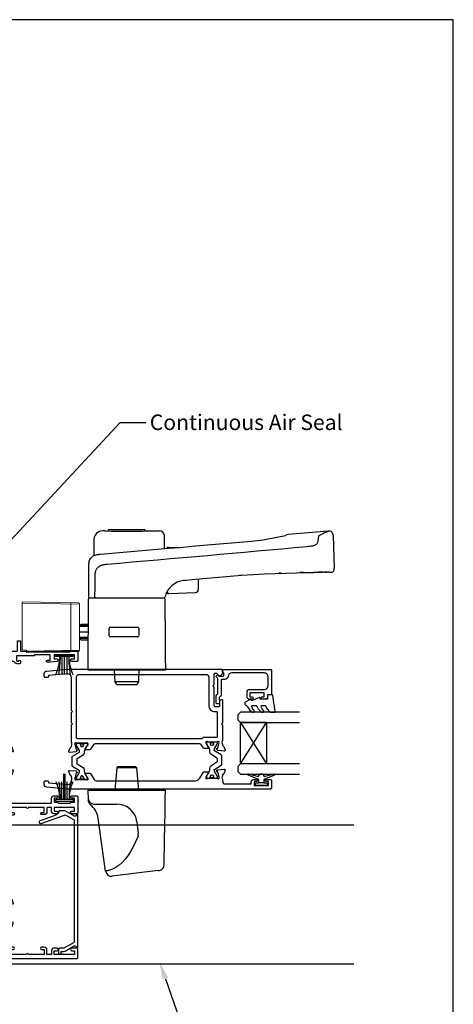
# Model space of a CAD drawing. Units: millimetres. Extents: x -719 to 5077, y -4236 to 5108.
# Drawn here: x 4909 to 5077, y -2435 to -2054 of the extents above; entities that cross this region are included whole.
import ezdxf
from ezdxf import colors
from ezdxf.entities.mleader import LeaderData, LeaderLine
from ezdxf.math import Vec2, Vec3

# ---------------------------------------------------------------- set-up
doc = ezdxf.new("R2010")
doc.units = ezdxf.units.MM
doc.header["$MEASUREMENT"] = 0
doc.layers.add('OMEGA WINDOWS AND DOORS', color=7, linetype='Continuous')
doc.styles.add('arialobs', font='ARIALUNI.TTF', dxfattribs={"height": 6})

# ---------------------------------------------------------------- blocks, each defined once
blk = doc.blocks.new('50311')
for points in [[(12.65, -0.01, -0.57735), (12.74, -0.34), (12.38, -0.71, -0.176327), (12.19, -0.79), (9.83, -1, -0.548619), (9.52, -0.6), (10.03, 0.81, -0.263725), (10.26, 1.01, 0.359508), (10.5, 1.3), (10.5, 1.5, -0.123106), (10.52, 1.59, 0.258616), (10.5, 3.05), (10.5, 9.6), (10.9, 10), (10.5, 10.4), (10.5, 14.4), (10.9, 14.8), (10.5, 15.2), (10.5, 28, 0.440011), (8.98, 29.39), (1.6, 28.75), (1.6, 28.4, -0.414214), (1.2, 28), (0.4, 28, -0.414214), (0, 28.4), (0, 29.5, -0.388879), (0.91, 30.49), (9.01, 31.2), (68.6, 31.2, -0.414214), (69, 30.8), (69, 30.01, -0.341047), (67.88, 28.56, -0.26642), (67.69, 28.61), (66.8, 29.5), (66.1, 29.5, 0.414214), (65.7, 29.1), (65.7, 25.1), (65.3, 24.7), (65.7, 24.3), (65.7, 17.2, 0.414214), (66.1, 16.8), (67.6, 16.8, 0.414214), (68, 17.2), (68, 18.88, -0.32134), (68.34, 19.35), (68.74, 19.49, -0.513616), (69, 19.3), (69, 10.4), (68.6, 10), (69, 9.6), (69, 3.55, 0.267267), (69, 2.05), (69, 1.8, 0.359506), (69.24, 1.51, -0.263723), (69.47, 1.31), (69.98, -0.1, -0.548619), (69.67, -0.5), (67.31, -0.29, -0.176327), (67.12, -0.21), (66.76, 0.16, -0.57735), (66.85, 0.49), (67.02, 0.54, 0.267949), (67.16, 0.68), (67.69, 2.67, 0.065543), (67.7, 2.75), (67.7, 2.9, 0.576928), (67.25, 3.16, -0.13133), (66.65, 3), (63.67, 3, -0.127017), (63.09, 3.15, 0.767016), (62.56, 2.59), (63.63, 0.8, -0.583183), (63.46, 0.5), (61.94, 0.5, -0.263278), (61.6, 0.69), (60.93, 1.82, 0.263278), (60.07, 2.3), (19.73, 2.3, 0.263278), (18.88, 1.82), (17.9, 0.19, -0.263278), (17.56, 0), (16.04, 0, -0.583183), (15.87, 0.3), (16.94, 2.09, 0.767016), (16.41, 2.65, -0.127017), (15.83, 2.5), (12.85, 2.5, -0.13133), (12.25, 2.66, 0.576928), (11.8, 2.4), (11.8, 2.25, 0.065543), (11.81, 2.17), (12.34, 0.18, 0.267949), (12.48, 0.04)], [(13.5, 29.2), (62.7, 29.2, -0.414214), (63.7, 28.2), (63.7, 17.2, 0.414214), (66.1, 14.8), (66.6, 14.8, -0.414214), (67, 14.4), (67, 5.2, -0.414213), (66.6, 4.8), (61.67, 4.8, 0.198912), (61.38, 4.68), (61, 4.3), (12.9, 4.3, -0.414214), (12.5, 4.7), (12.5, 28.2, -0.414214)]]:
    blk.add_lwpolyline(points, format="xyb", close=True)
blk = doc.blocks.new('50310')
blk.add_lwpolyline([(61.94, 0.5), (63.46, 0.5, -0.583183), (63.63, 0.2), (62.56, -1.59, 0.767016), (63.09, -2.15, -0.127017), (63.67, -2), (66.65, -2, -0.13133), (67.25, -2.16, 0.576928), (67.7, -1.9), (67.7, -1.75, 0.065543), (67.69, -1.67), (67.16, 0.32, 0.267949), (67.02, 0.46), (66.85, 0.51, -0.57735), (66.76, 0.84), (67.12, 1.21, -0.176327), (67.31, 1.29), (69.67, 1.5, -0.548619), (69.98, 1.1), (69.47, -0.31, -0.263725), (69.24, -0.51, 0.359508), (69, -0.8), (69, -1.05, 0.267261), (69, -2.55), (69, -3.2, 0.414214), (70, -4.2), (80.1, -4.2), (80.1, -3.5, -0.414214), (81.1, -2.5), (82.15, -2.5, -1), (82.15, -3.3), (81.3, -3.3), (81.3, -4.8), (86.8, -4.8), (86.8, -3.3), (85.95, -3.3, -1), (85.95, -2.5), (87.6, -2.5, -0.414214), (88, -2.9), (88, -5.8, -0.414214), (87.6, -6.2), (9, -6.2), (0.91, -5.49, -0.388879), (0, -4.5), (0, -3.4, -0.414214), (0.4, -3), (1.2, -3, -0.414214), (1.6, -3.4), (1.6, -3.75), (9.41, -4.43, 0.440011), (10.5, -3.43), (10.5, -3.05, 0.258613), (10.52, -1.59, -0.123106), (10.5, -1.5), (10.5, -1.3, 0.359508), (10.26, -1.01, -0.263725), (10.03, -0.81), (9.52, 0.6, -0.548619), (9.83, 1), (12.19, 0.79, -0.176327), (12.38, 0.71), (12.74, 0.34, -0.57735), (12.65, 0.01), (12.48, -0.04, 0.267949), (12.34, -0.18), (11.81, -2.17, 0.065543), (11.8, -2.25), (11.8, -2.4, 0.576928), (12.25, -2.66, -0.13133), (12.85, -2.5), (15.83, -2.5, -0.127017), (16.41, -2.65, 0.767016), (16.94, -2.09), (15.87, -0.3, -0.583183), (16.04, 0), (17.56, 0, -0.263278), (17.9, -0.19), (19.3, -2.52, 0.263278), (20.15, -3), (58.48, -3, 0.263278), (60.2, -2.03), (61.6, 0.31, -0.263278)], format="xyb", close=True)
blk = doc.blocks.new('217100')
blk.add_lwpolyline([(2.46, -11.43, -0.131653), (2.3, -10.83), (2.3, -10.79, -0.258618), (2.39, -10.62), (5.01, -8.98, 0.258618), (5.2, -8.64), (5.2, -5.36, 0.258618), (5.01, -5.02), (2.39, -3.38, -0.258618), (2.3, -3.21), (2.3, -3.17, -0.131653), (2.46, -2.57), (3.47, -0.81, 0.131653), (3.5, -0.71), (3.5, -0.4, 0.414214), (3.1, 0), (2.5, 0), (2.5, -0.1), (2.12, -0.1, 0.414214), (1.92, -0.3), (1.92, -0.41, 0.109552), (1.94, -0.5, -1.569923), (0.86, -0.5, 0.109553), (0.87, -0.41), (0.87, -0.3, 0.414214), (0.67, -0.1), (0.3, -0.1), (0.3, 0), (-0.3, 0, 0.414214), (-0.7, -0.4), (-0.7, -0.71, 0.131653), (-0.67, -0.81), (0.34, -2.57, -0.131653), (0.5, -3.17), (0.5, -3.77, 0.258618), (0.97, -4.61), (3.21, -6.01, -0.258618), (3.4, -6.35), (3.4, -7.65, -0.258618), (3.21, -7.99), (0.97, -9.39, 0.258618), (0.5, -10.23), (0.5, -10.83, -0.131652), (0.34, -11.43), (-0.67, -13.19, 0.131652), (-0.7, -13.29), (-0.7, -13.6, 0.414214), (-0.3, -14), (0.3, -14), (0.3, -13.9), (0.67, -13.9, 0.414214), (0.87, -13.7), (0.87, -13.59, 0.109553), (0.86, -13.5, -1.569923), (1.94, -13.5, 0.109552), (1.92, -13.59), (1.92, -13.7, 0.414214), (2.12, -13.9), (2.5, -13.9), (2.5, -14), (3.1, -14, 0.414214), (3.5, -13.6), (3.5, -13.29, 0.131653), (3.47, -13.19), (2.46, -11.43)], format="xyb")
for centre in [(1.4, -0.75), (1.4, -13.25)]:
    blk.add_circle(centre, 0.6)
blk = doc.blocks.new('J411013')
for name, p in [('50311', (0, 15.2)), ('217100', (63.51, 18.2)), ('50310', (0, 6.2))]:
    blk.add_blockref(name, p)
at = {"xscale": -1}
blk.add_blockref('217100', (15.99, 17.7), dxfattribs=at)
blk = doc.blocks.new('50317')
blk.add_lwpolyline([(9.6, 18.95, -0.414215), (9.8, 18.75), (9.8, 17.45), (11.06, 17.45, -0.364027), (11.26, 17.28), (11.5, 15.93), (11.5, 15.1, -0.493199), (11.25, 14.91), (10.87, 15.01, -0.339392), (10.5, 15.49), (10.5, 16.15), (9, 16.15), (9, 10.65), (10.5, 10.65), (10.5, 11.39, -0.994452), (11.5, 11.41), (11.5, 10.5, -0.414214), (10.5, 9.5), (8.7, 9.5, -0.414214), (7.7, 10.5), (7.7, 16.15, 0.414214), (6.2, 17.65), (2.8, 17.65, 0.414214), (1.3, 16.15), (1.3, 3.64, 0.38311), (2.64, 2.15, -0.38311), (3.8, 0.86), (3.8, -0.3, 0.414214), (4, -0.5), (9.69, -0.5, -0.32134), (10.63, -1.18), (10.69, -1.35), (11.76, -1.35, -0.414163), (12.01, -1.1), (12.01, -1.1), (12.2, -1.1), (12.57, -1.1), (12.75, -1.1), (12.75, -1.1, -0.41392), (13.3, -1.65), (13.3, -1.9, -0.414214), (12.75, -2.45), (10.41, -2.45, -0.312963), (9.47, -1.8), (3.6, -1.8, 0.198912), (3.46, -1.86), (2.96, -2.36, -1), (2.25, -1.65), (2.5, -1.4), (2.5, -1.32), (2.5, -1.32), (2.5, -1.05), (2.5, -1.05), (2.5, 0.3, 0.414214), (2.3, 0.5), (1.34, 0.5, 0.305615), (0.97, 0.25, -0.305615), (0.6, 0), (0.4, 0, -0.414214), (0, 0.4), (0, 18.75, -0.414214), (0.2, 18.95)], format="xyb", close=True)
blk = doc.blocks.new('24DG')
for p, q in [((0, 1), (0, 23.88)), ((4, 23.88), (4, 1)), ((1, 0), (0, 1)), ((3, 0), (1, 0)), ((4, 1), (3, 0))]:
    blk.add_line(p, q)
for points in [[(24, 23.88), (24, 1), (23, 0), (21, 0), (20, 1), (20, 23.88)], [(4, 1), (20, 1), (20, 11), (4, 11), (4, 1), (20, 11), (20, 1), (4, 11)]]:
    blk.add_lwpolyline(points)
blk = doc.blocks.new('Dynex 40450')
blk.add_lwpolyline([(-0.73, -3.26), (0.5, -5.88), (0.5, -6.36), (0.24, -6.36), (0.2, -6.37), (0.16, -6.38), (0.12, -6.4), (0.08, -6.42), (0.06, -6.45), (0.03, -6.48), (0.01, -6.52), (0, -6.56), (0, -6.6), (0, -6.64), (0.01, -6.68), (0.03, -6.72), (1.13, -8.61), (1.17, -8.68), (1.23, -8.74), (1.29, -8.79), (1.37, -8.83), (1.44, -8.85), (1.52, -8.86), (1.69, -8.84), (1.86, -8.79), (2.01, -8.71), (2.15, -8.6), (2.26, -8.48), (2.36, -8.33), (2.42, -8.17), (2.45, -8.1), (2.5, -8.03), (2.55, -7.97), (2.62, -7.91), (2.69, -7.87), (3.22, -7.59), (3.72, -7.25), (4.17, -6.85), (4.58, -6.41), (4.93, -5.92), (4.96, -5.86), (4.99, -5.79), (5, -5.72), (5, -5.65), (4.99, -5.58), (4.97, -5.51), (4.93, -5.45), (4.89, -5.39), (4.75, -5.22), (4.72, -5.2), (4.68, -5.17), (4.65, -5.15), (4.61, -5.14), (4.57, -5.14), (4.53, -5.14), (4.49, -5.15), (4.45, -5.16), (4.41, -5.18), (4.38, -5.21), (4.01, -5.52), (3.6, -5.77), (3.16, -5.96), (2.69, -6.08), (2.65, -6.08), (2.61, -6.08), (2.56, -6.07), (2.52, -6.05), (2.49, -6.02), (2.46, -5.99), (2.43, -5.96), (2.41, -5.92), (2.4, -5.87), (2.4, -5.83), (2.4, -4.65), (2.41, -4.57), (2.43, -4.49), (2.46, -4.42), (2.5, -4.35), (2.56, -4.29), (2.62, -4.24), (2.69, -4.2), (3.19, -3.94), (3.66, -3.62), (4.1, -3.27), (4.5, -2.87), (4.86, -2.44), (4.93, -2.34), (4.97, -2.23), (4.99, -2.11), (5, -1.99), (4.98, -1.87), (4.95, -1.76), (4.89, -1.66), (4.83, -1.57), (4.8, -1.52), (4.76, -1.49), (4.72, -1.46), (4.67, -1.44), (4.62, -1.43), (4.56, -1.43), (4.51, -1.44), (4.46, -1.45), (4.08, -1.78), (3.65, -2.06), (3.2, -2.29), (2.72, -2.46), (2.68, -2.47), (2.64, -2.47), (2.59, -2.46), (2.55, -2.45), (2.52, -2.43), (2.48, -2.4), (2.45, -2.37), (2.43, -2.34), (2.41, -2.3), (2.4, -2.26), (2.4, -2.22), (2.4, -1.17), (2.41, -1.09), (2.43, -1), (2.47, -0.92), (2.52, -0.85), (2.58, -0.79), (2.65, -0.74), (2.73, -0.7), (3.18, -0.5), (3.61, -0.25), (4, 0.05), (4.36, 0.39), (4.67, 0.77), (4.94, 1.19), (4.97, 1.27), (4.99, 1.35), (5, 1.43), (5, 2.73), (5, 2.77), (4.99, 2.81), (4.97, 2.85), (4.94, 2.89), (4.91, 2.92), (4.88, 2.94), (4.84, 2.96), (4.8, 2.97), (4.75, 2.98), (4.71, 2.97), (-1.49, 2), (-1.53, 1.99), (-1.57, 1.97), (-1.6, 1.95), (-1.63, 1.92), (-1.66, 1.89), (-1.68, 1.85), (-1.69, 1.81), (-1.7, 1.77), (-1.7, 1.73), (-1.55, 0), (0, 0), (0, -2.9), (-0.5, -2.9), (-0.54, -2.9), (-0.58, -2.91), (-0.62, -2.93), (-0.66, -2.95), (-0.69, -2.98), (-0.71, -3.02), (-0.73, -3.05), (-0.74, -3.09), (-0.75, -3.13), (-0.75, -3.18), (-0.74, -3.22)], close=True)
blk = doc.blocks.new('Dynex 9100BLK400')
blk.add_line((1, 1), (1, -1))
blk.add_lwpolyline([(1, -1), (2.29, -1), (4.02, -5.11, 0.929342), (4.49, -4.95), (3.5, -1.08), (4.5, -0.5), (4.5, 0.5), (3.47, 1.09), (4.46, 4.94, 0.929342), (3.99, 5.1), (2.27, 1), (1, 1), (1, 2.25), (0, 2.25), (0, -2.25), (1, -2.25)], format="xyb", close=True)
blk = doc.blocks.new('glazing panel')
for name, p in [('24DG', (-39.46, 6)), ('Dynex 9100BLK400', (-43.81, 15.05))]:
    blk.add_blockref(name, p)
at = {"xscale": -1}
for name, p in [('Dynex 40450', (-10.46, 17.45)), ('50317', (1.04, 0))]:
    blk.add_blockref(name, p, dxfattribs=at)
blk = doc.blocks.new('50329')
blk.add_lwpolyline([(0, 5.54, 0.583183), (0.3, 5.37), (2.09, 6.44, -0.767016), (2.65, 5.91, 0.127017), (2.5, 5.33), (2.5, 2.35, 0.13133), (2.66, 1.75, -0.576928), (2.4, 1.3), (2.25, 1.3, -0.065543), (2.17, 1.31), (0.18, 1.84, -0.267949), (0.04, 1.98), (-0.01, 2.15, 0.57735), (-0.34, 2.24), (-0.71, 1.88, 0.176327), (-0.79, 1.69), (-1, -0.67, 0.548619), (-0.6, -0.98), (0.81, -0.47, 0.263725), (1.01, -0.24, -0.359508), (1.3, 0), (1.55, 0, -0.267261), (3.05, 0), (26, 0, 0.414214), (27, 1), (27, 3.3), (45.6, 3.3, -0.414214), (46, 2.9), (46, 1.6, 0.414214), (47.6, 0), (48.7, 0, -0.359508), (48.99, -0.24, 0.263725), (49.19, -0.47), (50.6, -0.98, 0.548619), (51, -0.67), (50.79, 1.69, 0.176327), (50.71, 1.88), (50.34, 2.24, 0.57735), (50.01, 2.15), (49.96, 1.98, -0.267949), (49.82, 1.84), (47.83, 1.31, -0.065543), (47.75, 1.3), (47.6, 1.3, -0.576928), (47.34, 1.75, 0.13133), (47.5, 2.35), (47.5, 5.33, 0.127017), (47.35, 5.91, -0.767016), (47.91, 6.44), (49.7, 5.37, 0.583183), (50, 5.54), (50, 7.06, 0.263278), (49.81, 7.4), (47.72, 8.66, -0.565773), (47.72, 9.34), (49.81, 10.6, 0.263278), (50, 10.94), (50, 12.46, 0.583183), (49.7, 12.63), (47.91, 11.56, -0.767016), (47.35, 12.09, 0.127017), (47.5, 12.67), (47.5, 15.65, 0.13133), (47.34, 16.25, -0.576928), (47.6, 16.7), (47.75, 16.7, -0.065543), (47.83, 16.69), (49.82, 16.16, -0.267949), (49.96, 16.02), (50.01, 15.85, 0.57735), (50.34, 15.76), (50.71, 16.12, 0.176327), (50.79, 16.31), (51, 18.67, 0.548619), (50.6, 18.98), (49.19, 18.47, 0.263725), (48.99, 18.24, -0.359508), (48.7, 18), (48.45, 18, -0.267263), (46.95, 18), (38.5, 18, -0.414214), (38.1, 18.4), (38.1, 33.8), (40, 33.8, 0.414214), (41, 34.8), (41, 35.96, 0.943788), (40, 35.9), (40, 34.8), (38.5, 34.8), (38.5, 36, 0.414214), (38.1, 36.4), (38.1, 41.1, 0.414214), (38.5, 41.5), (38.5, 42.7), (40, 42.7), (40, 41.6, 1), (41, 41.6), (41, 43.6, 0.414214), (40.6, 44), (34.4, 44, 0.414214), (34, 43.6), (34, 41.6, 1), (35, 41.6), (35, 42.7), (36.5, 42.7), (36.5, 34.8), (35, 34.8), (35, 35.9, 1), (34, 35.9), (34, 34.8, 0.414214), (35, 33.8), (36.5, 33.8), (36.5, 32), (34.7, 32, 0.414214), (33.7, 31), (33.7, 29.9, 1), (34.5, 29.9), (34.5, 31), (36.5, 31), (36.5, 24.9, 1), (36.5, 24.1), (36.5, 18.4, -0.414214), (36.1, 18), (34.5, 18), (34.5, 19, 1), (33.5, 19), (33.5, 18), (25.6, 18, 0.414213), (25.2, 17.6), (25.2, 16.2, -0.414214), (25, 16), (15.2, 16), (14.8, 15.6), (14.4, 16), (4.6, 16, -0.414214), (4.4, 16.2), (4.4, 17.6, 0.414214), (4, 18), (3.05, 18, -0.267261), (1.55, 18), (1.3, 18, -0.359508), (1.01, 18.24, 0.263725), (0.81, 18.47), (-0.6, 18.98, 0.548619), (-1, 18.67), (-0.79, 16.31, 0.176327), (-0.71, 16.12), (-0.34, 15.76, 0.57735), (-0.01, 15.85), (0.04, 16.02, -0.267949), (0.18, 16.16), (2.17, 16.69, -0.065543), (2.25, 16.7), (2.4, 16.7, -0.576928), (2.66, 16.25, 0.13133), (2.5, 15.65), (2.5, 12.67, 0.127017), (2.65, 12.09, -0.767016), (2.09, 11.56), (0.3, 12.63, 0.583183), (0, 12.46), (0, 10.94, 0.263278), (0.19, 10.6), (2.28, 9.34, -0.565773), (2.28, 8.66), (0.19, 7.4, 0.263278), (0, 7.06)], format="xyb", close=True)
blk.add_lwpolyline([(39.19, 5.52, -0.540231), (40.17, 5.71, 0.452282), (42.95, 5.85, -0.224917), (43.26, 6, 0.316522), (43.63, 6.27, 0.166691), (43.63, 7.73, 0.316522), (43.26, 8, -0.224917), (42.95, 8.15, 0.435763), (40.25, 8.36, -1), (39.03, 9.68, -0.362416), (43.7, 9.91, 0.618961), (45.3, 10.71), (45.3, 15.4, 0.414214), (44.3, 16.4), (27, 16.4), (27, 15.4, -0.414214), (26, 14.4), (16.8, 14.4), (16.3, 13.9), (13.3, 13.9), (12.8, 14.4), (4.7, 14.4, 0.414214), (4.3, 14), (4.3, 2, 0.414214), (4.7, 1.6), (25.2, 1.6), (25.2, 3.9, -0.414214), (26.2, 4.9), (38.26, 4.9, 0.304266), (39.19, 5.52)], format="xyb")
blk = doc.blocks.new('50303')
for points in [[(0, 12.49), (0, 10.95, 0.261413), (0.19, 10.61), (1.43, 9.85, -0.561174), (1.43, 8.15), (0.19, 7.39, 0.261413), (0, 7.05), (0, 5.51, 0.576769), (0.3, 5.35), (2.02, 6.39, -0.84397), (2.64, 5.91, 0.123183), (2.5, 5.35), (2.5, 2.35, 0.13133), (2.66, 1.75, -0.576928), (2.4, 1.3), (2.25, 1.3, -0.065543), (2.17, 1.31), (0.18, 1.84, -0.267949), (0.04, 1.98), (-0.01, 2.15, 0.57735), (-0.34, 2.24), (-0.71, 1.88, 0.176327), (-0.79, 1.69), (-1, -0.67, 0.548619), (-0.6, -0.98), (0.81, -0.47, 0.263725), (1.01, -0.24, -0.359508), (1.3, 0), (1.5, 0, 0.123106), (1.59, 0.02, -0.258613), (3.05, 0), (26, 0, 0.414214), (27, 1), (27, 3), (36.1, 3, -0.414214), (36.5, 2.6), (36.5, 1, 0.414214), (37.5, 0), (46.9, 0), (47.5, 0.6), (51, 0.6), (51.6, 0), (53.3, 0, 1), (53.3, 1.4), (38, 1.4), (38, 5, 0.414214), (37.6, 5.4), (37.05, 5.4, -0.414214), (36.05, 6.4), (36.05, 16.6, -0.414214), (37.05, 17.6), (37.6, 17.6, 0.414214), (38, 18), (38, 20.4, -0.414214), (38.2, 20.6), (41.8, 20.6, 0.414214), (42, 20.8), (42, 21.6, 0.414214), (41.8, 21.8), (38.2, 21.8, -0.414214), (38, 22), (38, 43.6, 0.414214), (37.6, 44), (34.4, 44, 0.414214), (34, 43.6), (34, 41.6, 1), (35, 41.6), (35, 42.7), (36.5, 42.7), (36.5, 34.8), (35, 34.8), (35, 35.9, 0.943788), (34, 35.96), (33.71, 33.39, 0.028919), (33.7, 33.3), (33.7, 32.2, 1), (34.5, 32.2), (34.5, 33.3), (36.5, 33.3), (36.5, 27.2, 0.414214), (36.1, 26.8), (36.1, 20.3), (34.3, 20.3, -0.414214), (34.1, 20.5), (34.1, 21, 1), (34.1, 21.8), (33.5, 21.8, 0.414214), (33.1, 21.4), (33.1, 20.5, 0.259572), (33.67, 19.48, -0.754957), (33.25, 18), (25.3, 18, 0.414213), (25.1, 17.8), (25.1, 16.2, -0.414214), (24.9, 16), (15.2, 16), (14.8, 15.6), (14.4, 16), (4.7, 16, -0.414214), (4.5, 16.2), (4.5, 17.6, 0.414214), (4.1, 18), (3.05, 18, -0.267258), (1.55, 18), (1.3, 18, -0.359513), (1.01, 18.24, 0.263729), (0.81, 18.47), (-0.6, 18.98, 0.548619), (-1, 18.67), (-0.79, 16.31, 0.176327), (-0.71, 16.12), (-0.34, 15.76, 0.57735), (-0.01, 15.85), (0.04, 16.02, -0.267949), (0.18, 16.16), (2.17, 16.69, -0.065543), (2.25, 16.7), (2.4, 16.7, -0.576928), (2.66, 16.25, 0.13133), (2.5, 15.65), (2.5, 12.65, 0.123183), (2.64, 12.09, -0.84397), (2.02, 11.61), (0.3, 12.65, 0.576769)], [(33.76, 5.45, 0.316522), (34.13, 5.72, 0.166691), (34.13, 7.18, 0.316522), (33.76, 7.45, -0.224917), (33.45, 7.6, 0.443743), (30.71, 7.78, -1), (29.6, 8.92, -0.270322), (32.97, 9.76, 0.500288), (34.25, 10.72), (34.25, 15.2, 0.414214), (33.25, 16.2), (26.9, 16.2), (26.9, 15.4, -0.414214), (25.9, 14.4), (16.8, 14.4), (16.3, 13.9), (13.3, 13.9), (12.8, 14.4), (4.7, 14.4, 0.414214), (4.3, 14), (4.3, 2, 0.414214), (4.7, 1.6), (25.2, 1.6), (25.2, 3.6, -0.414214), (26.2, 4.6), (28.69, 4.6, 0.241531), (29.5, 5.02, -0.45841), (30.71, 5.12, 0.443743), (33.45, 5.3, -0.224917)]]:
    blk.add_lwpolyline(points, format="xyb", close=True)
blk = doc.blocks.new('50363')
for points in [[(11.4, 20.02, 0.258613), (9.95, 20), (2.6, 20, 0.414214), (1.6, 19), (1.6, 7.57, 0.529234), (2.15, 7.2, -0.796998), (3.14, 5.75, 0.435763), (3.35, 3.05, -0.224917), (3.5, 2.74, 0.316522), (3.77, 2.37, 0.166691), (5.23, 2.37, 0.316522), (5.5, 2.74, -0.224917), (5.65, 3.05, 0.435763), (5.86, 5.75, -0.797054), (6.85, 7.2, 0.529278), (7.4, 7.57), (7.4, 11.2, -1), (9, 11.2), (9, 1, -0.414193), (8, 0), (1, 0, -0.414234), (0, 1), (0, 63.6, -0.414214), (0.4, 64), (3.6, 64, -0.414214), (4, 63.6), (4, 61.6, -1), (3, 61.6), (3, 62.7), (1.5, 62.7), (1.5, 54.8), (3, 54.8), (3, 55.9, -1), (4, 55.9), (4, 54.8, -0.414214), (3, 53.8), (1.5, 53.8), (1.5, 52), (3.3, 52, -0.414214), (4.3, 51), (4.3, 49.9, -1), (3.5, 49.9), (3.5, 51), (1.5, 51), (1.5, 44.9, -1), (1.5, 44.1), (1.5, 38.4, 0.414214), (1.9, 38), (3.5, 38), (3.5, 39.1, -1), (4.3, 39.1), (4.3, 38), (9.95, 38, 0.267258), (11.44, 38), (11.7, 38, 0.359513), (11.99, 38.24, -0.263729), (12.18, 38.47), (13.59, 38.98, -0.548619), (13.99, 38.67), (13.79, 36.31, -0.176327), (13.7, 36.12), (13.34, 35.76, -0.57735), (13, 35.85), (12.96, 36.02, 0.267949), (12.82, 36.16), (10.83, 36.69, 0.065543), (10.75, 36.7), (10.6, 36.7, 0.576928), (10.34, 36.25, -0.13133), (10.5, 35.65), (10.5, 32.65, -0.123183), (10.35, 32.09, 0.84397), (10.98, 31.61), (12.69, 32.65, -0.576769), (13, 32.49), (13, 30.95, -0.261413), (12.8, 30.61), (10.72, 29.34, 0.561174), (10.72, 28.66), (12.8, 27.39, -0.261413), (13, 27.05), (13, 25.51, -0.576769), (12.69, 25.35), (10.98, 26.39, 0.84397), (10.35, 25.91, -0.123183), (10.5, 25.35), (10.5, 22.35, -0.13133), (10.34, 21.75, 0.576928), (10.6, 21.3), (10.75, 21.3, 0.065543), (10.83, 21.31), (12.82, 21.84, 0.267949), (12.96, 21.98), (13, 22.15, -0.57735), (13.34, 22.24), (13.7, 21.88, -0.176327), (13.79, 21.69), (13.99, 19.33, -0.548619), (13.59, 19.02), (12.18, 19.53, -0.263725), (11.99, 19.76, 0.359508), (11.7, 20), (11.5, 20, -0.123106)], [(8.3, 36.2, -0.414213), (8.7, 35.8), (8.7, 26.11, -0.804288), (8.31, 26.03, 0.078259), (7.68, 26.97, 1), (6.36, 25.75, -0.435763), (6.15, 23.05, 0.224917), (6, 22.74, -0.316522), (5.73, 22.37, -0.166691), (4.27, 22.37, -0.316522), (4, 22.74, 0.224917), (3.85, 23.05, -0.435763), (3.64, 25.75, 1), (2.32, 26.97, 0.038769), (1.97, 26.53, -0.741441), (1.6, 26.64), (1.6, 35.2, -0.414214), (2.6, 36.2)]]:
    blk.add_lwpolyline(points, format="xyb", close=True)
blk = doc.blocks.new('J411002')
for name, p in [('50363', (0, 0)), ('50329', (22, 20)), ('50303', (81, 20))]:
    blk.add_blockref(name, p)
at = {"rotation": 90}
for p in [(10.5, 32.52), (69.5, 32.53)]:
    blk.add_blockref('217100', p, dxfattribs=at)
at = {"xscale": -1, "rotation": 90}
for p in [(10.5, 25.5), (69.5, 25.47)]:
    blk.add_blockref('217100', p, dxfattribs=at)
blk = doc.blocks.new('50234A')
blk.add_lwpolyline([(50.67, -0.91, 0.339454), (50.63, -1.27), (52.71, -4.88), (52.71, -7.04, -0.343591), (52.48, -7.33, 0.248628), (51.09, -8.58), (48.9, -14.61, -1), (47.77, -14.19), (51.08, -5.11, 0.221695), (51.04, -4.69), (49.29, -1.65, 0.267949), (48.85, -1.4), (2.09, -1.4, 0.267949), (1.65, -1.65), (-0.51, -5.4), (-0.51, -7, -0.414214), (-1.01, -7.5), (-2.41, -7.5, -0.414214), (-2.81, -7.1), (-2.81, -6.9, -0.414214), (-2.41, -6.5), (-1.71, -6.5), (-1.71, -5.56, -0.131652), (-1.47, -4.66), (0.41, -1.41, 0.339454), (0.33, -0.81), (-0.14, -0.34, -0.668179), (0, 0), (51.1, 0, -0.668179), (51.24, -0.34)], format="xyb", close=True)
blk = doc.blocks.new('PB69750')
for p, q in [((-1, 0.6), (-1, 7.5)), ((0, 0.6), (0, 7.5)), ((1, 0.6), (1, 7.5))]:
    blk.add_line(p, q)
blk.add_lwpolyline([(-3.15, 0, -0.414214), (-3.45, 0.3, -0.414214), (-3.15, 0.6), (3.15, 0.6, -0.414214), (3.45, 0.3, -0.414214), (3.15, 0)], format="xyb", close=True)
for centre, radius, start, end in [((-19.69, 0.29), 17.95, 0.9939, 23.6912), ((-44.12, 0.82), 42.37, 359.7045, 9.0723), ((67.02, -1.2), 65.54, 172.3701, 178.4241), ((19.68, 0.31), 17.93, 156.3798, 179.0865)]:
    blk.add_arc(centre, radius, start, end)
blk = doc.blocks.new('PBF69750')
for p, q in [((-0.3, 0.6), (-0.3, 10.5)), ((0, 0.6), (0, 10.5)), ((0.3, 0.6), (0.3, 10.5)), ((-1, 0.6), (-1, 7.5)), ((1, 0.6), (1, 7.5))]:
    blk.add_line(p, q)
blk.add_lwpolyline([(3.15, 0, 0.414214), (3.45, 0.3, 0.414214), (3.15, 0.6), (-3.15, 0.6, 0.414214), (-3.45, 0.3, 0.414214), (-3.15, 0)], format="xyb", close=True)
for centre, radius, start, end in [((-19.68, 0.31), 17.93, 0.9135, 23.6202), ((-67.02, -1.2), 65.54, 1.5759, 7.6299), ((44.12, 0.82), 42.37, 170.9277, 180.2955), ((19.69, 0.29), 17.95, 156.3088, 179.0061)]:
    blk.add_arc(centre, radius, start, end)
blk = doc.blocks.new('EA308')
at = {"lineweight": 15}
for p, q in [((0, 0), (0.38, 21.69)), ((0.88, 22.18), (18.68, 22.18)), ((19.18, 21.69), (19.53, 1.71)), ((19.44, 18.55), (19.24, 18.55)), ((19.44, 7.65), (19.44, 18.55)), ((19.43, 7.65), (19.44, 7.65)), ((18.7, 1.71), (18.55, 0)), ((19.03, 1.71), (18.7, 1.71)), ((19.53, 1.71), (19.03, 1.71)), ((18.55, 0), (0, 0))]:
    blk.add_line(p, q, dxfattribs=at)
at = {"lineweight": 0}
for p, q in [((0.89, 22.18), (0.5, 0)), ((19.03, 1.71), (18.67, 22.18)), ((18.73, 18.86), (0.83, 18.86)), ((19.27, 16.59), (19.44, 16.59))]:
    blk.add_line(p, q, dxfattribs=at)
at = {"lineweight": 15}
for centre, start, end in [((0.88, 21.68), 90, 179), ((18.68, 21.68), 1, 90)]:
    blk.add_arc(centre, 0.503, start, end, dxfattribs=at)
at = {"lineweight": 0}
for centre, start, end in [((0.7, 18.07), 80.2369, 117.5211), ((18.86, 18.07), 62.4789, 99.7631)]:
    blk.add_arc(centre, 0.796, start, end, dxfattribs=at)
blk = doc.blocks.new('Aria SD Handle')
at = {"color": 0}
for p, q in [((-8.4, 59.5), (-7.9, 59.5)), ((-7.9, 59.5), (-7.9, 59.5)), ((-7.05, 59.84), (-6.86, 60.03)), ((-7.05, 59.47), (-7.05, 59.84)), ((-6.86, 60.03), (6.86, 60.03)), ((6.86, 60.03), (7.05, 59.84)), ((7.05, 59.84), (7.05, 59.47)), ((7.9, 59.5), (12.65, 59.5)), ((12.65, 59.5), (12.65, 59.48)), ((14.65, 57.52), (14.63, 57.7)), ((52.86, 55.96), (61.44, 57.72)), ((78.03, 59.34), (62.55, 58.04)), ((74.33, 57.27), (74.04, 55.59)), ((79.9, 57.68), (80.34, 45.08)), ((-10.17, 50.47), (-10.17, 50.46)), ((16.03, 53.18), (16.04, 53.18)), ((16.04, 53.18), (20.15, 53.07)), ((-14.75, 45.11), (-14.76, 44.7)), ((-14.75, 45.53), (-14.75, 45.11)), ((44.84, 42.33), (43.39, 42.23)), ((68.41, 43.37), (67.01, 43.34)), ((73.34, 43.46), (73.36, 43.46)), ((73.36, 43.46), (73.37, 43.46)), ((73.78, 43.46), (74.14, 43.47)), ((74.14, 43.47), (74.61, 43.47)), ((74.67, 43.47), (74.59, 43.47)), ((74.75, 43.47), (75.21, 43.48)), ((75.25, 43.48), (75.82, 43.48)), ((75.27, 43.48), (75.37, 43.48)), ((21.86, 40.29), (21.91, 40.3)), ((22.58, 40.37), (21.91, 40.3)), ((27.65, 40.9), (27.68, 36.76)), ((15.71, 35.39), (15.78, 35.39)), ((16.18, 35.22), (16.29, 35.22)), ((16.29, 35.22), (16.35, 35.22)), ((-14.85, 34.08), (-14.85, 34.08)), ((-14.61, 33.35), (-14.36, 33.5)), ((-14.61, 33.35), (-14.61, 33.35)), ((-14.36, 33.5), (-14.6, 33.64)), ((14.36, 33.5), (-14.36, 33.5)), ((14.63, 33.66), (14.35, 33.5)), ((14.35, 33.5), (14.4, 33.53)), ((14.36, 33.5), (14.61, 33.35)), ((14.36, 33.5), (14.36, 33.5)), ((14.4, 33.53), (14.4, 33.53)), ((14.61, 33.35), (14.61, 33.35)), ((14.86, 33.97), (14.86, 33.97)), ((14.86, 32.92), (14.86, 32.92)), ((-14.95, 22.95), (-18.19, 22.95)), ((-14.95, 23.25), (-17.06, 23.25)), ((-18.19, 22.66), (-14.95, 22.66)), ((-18.19, 20.45), (-14.97, 20.45)), ((-6.77, 20.27), (-6.77, 21.68)), ((4.73, 21.66), (4.73, 20.46)), ((-14.99, 18.24), (-18.19, 18.24)), ((-18.19, 17.95), (-14.99, 17.95)), ((-17.06, 17.25), (-15, 17.25)), ((15.1, 5.5), (-15.1, 5.5)), ((-4.51, 1), (-4.75, 5.5)), ((4.75, 5.5), (4.51, 1)), ((-3.87, 0), (-4.51, 1)), ((4.51, 1), (-4.51, 1)), ((-3.87, 0), (3.87, 0)), ((4.51, 1), (3.87, 0)), ((-4.51, -40.9), (-3.74, -32.08)), ((-3.74, -32.08), (3.74, -32.08)), ((3.54, -31.9), (-3.54, -31.9)), ((3.74, -32.08), (4.51, -40.9)), ((-15.01, -40.9), (14.99, -40.9)), ((-15.01, -40.9), (-14.94, -44.74)), ((-14.05, -46.52), (-14.05, -46.52)), ((-12.65, -46.3), (-3.95, -46.3)), ((-8.15, -72.24), (-11.04, -51.72)), ((3.94, -53.2), (4.43, -57.67)), ((-6.52, -71.81), (-6.7, -71.86)), ((12.18, -72.02), (-5.59, -74.2))]:
    blk.add_line(p, q, dxfattribs=at)
for p, q in [((16.35, 35.22), (26.65, 35.67)), ((-14.86, 32.92), (-15.1, 5.5))]:
    blk.add_line(p, q)
for points in [[(14.69, 52.6), (14.69, 52.67), (14.68, 53.39), (14.68, 54.05), (14.67, 54.65), (14.67, 55.2), (14.66, 55.69), (14.66, 56.12), (14.65, 56.49), (14.65, 56.81), (14.65, 57.07), (14.65, 57.26), (14.65, 57.41), (14.65, 57.49), (14.65, 57.52)], [(78.03, 59.34), (78.01, 59.33), (77.93, 59.29), (77.8, 59.23), (77.62, 59.15), (77.39, 59.03), (77.1, 58.9), (76.77, 58.74), (76.38, 58.55), (75.94, 58.34), (75.45, 58.11), (74.91, 57.85), (74.32, 57.57)], [(78.03, 59.34), (78.06, 59.34), (78.08, 59.35)], [(-12.67, 55.28), (-12.67, 55.25), (-12.67, 55.17), (-12.67, 55.05), (-12.67, 54.87), (-12.67, 54.64), (-12.67, 54.36), (-12.68, 54.03), (-12.68, 53.68), (-12.68, 53.29), (-12.69, 52.86), (-12.69, 52.39), (-12.7, 51.87), (-12.7, 51.31), (-12.71, 50.71), (-12.71, 50.07), (-12.71, 49.91)], [(-10.17, 50.47), (-5.79, 50.84), (-1.41, 51.21), (3, 51.59), (7.42, 51.97), (11.87, 52.35), (16.31, 52.74), (20.74, 53.12), (25.17, 53.51), (29.8, 53.91), (34.42, 54.32), (39.04, 54.73), (43.65, 55.14), (48.26, 55.55), (52.86, 55.96)], [(74.04, 55.59), (73.98, 55.31), (73.89, 55.03), (73.77, 54.74), (73.64, 54.53), (73.47, 54.33), (73.33, 54.2), (73.17, 54.07), (72.98, 53.96), (72.76, 53.86), (72.52, 53.77), (72.27, 53.7), (71.88, 53.61), (71.48, 53.53), (70.92, 53.45), (70.34, 53.39), (69.75, 53.34)], [(-14.69, 46.86), (-14.64, 47.18), (-14.58, 47.48), (-14.49, 47.82), (-14.38, 48.14), (-14.25, 48.44), (-14.05, 48.79), (-13.82, 49.1), (-13.56, 49.36), (-13.27, 49.6), (-12.93, 49.81), (-12.57, 49.98), (-12.16, 50.13), (-11.78, 50.24), (-11.48, 50.31), (-11.17, 50.36), (-10.88, 50.4), (-10.7, 50.42), (-10.55, 50.43), (-10.38, 50.45), (-10.17, 50.47)], [(69.75, 53.34), (64.94, 52.9), (60.13, 52.46), (55.31, 52.02), (50.48, 51.59), (45.64, 51.16), (40.88, 50.73), (36.12, 50.31), (31.35, 49.89), (26.58, 49.46), (21.7, 49.04), (16.82, 48.61), (11.94, 48.19), (7.05, 47.76), (2.16, 47.34), (-2.73, 46.92), (-7.62, 46.51)], [(-7.62, 46.51), (-7.93, 46.48), (-8.26, 46.45), (-8.61, 46.4), (-9, 46.33), (-9.27, 46.27), (-9.55, 46.19), (-9.86, 46.09), (-9.99, 46.04), (-10.14, 45.98), (-10.29, 45.91), (-10.45, 45.83), (-10.62, 45.73), (-10.81, 45.61), (-11.02, 45.46), (-11.22, 45.29), (-11.41, 45.09), (-11.58, 44.89), (-11.71, 44.7), (-11.85, 44.46), (-11.95, 44.25), (-12.03, 44.05), (-12.13, 43.78), (-12.2, 43.53), (-12.25, 43.29), (-12.29, 43.07), (-12.34, 42.66), (-12.36, 42.29), (-12.37, 41.95), (-12.37, 41.64)], [(-14.76, 44.7), (-14.76, 44.68), (-14.76, 44.63), (-14.76, 44.54), (-14.76, 44.49), (-14.76, 44.43), (-14.76, 44.35), (-14.76, 44.23), (-14.76, 44.14), (-14.77, 42.9), (-14.78, 41.64), (-14.8, 40.37), (-14.81, 39.1), (-14.82, 37.7), (-14.83, 37), (-14.83, 36.65), (-14.83, 36.47), (-14.83, 36.39), (-14.83, 36.34), (-14.83, 36.32), (-14.83, 36.31), (-14.83, 36.3), (-14.83, 36.3), (-14.83, 36.3), (-14.83, 36.3), (-14.83, 36.3), (-14.83, 36.3), (-14.83, 36.3), (-14.83, 36.3), (-14.83, 36.3), (-14.83, 36.3), (-14.83, 36.3), (-14.83, 36.23), (-14.83, 36.13), (-14.83, 35.98), (-14.84, 35.79), (-14.84, 35.57), (-14.84, 35.47), (-14.84, 35.37), (-14.84, 35.26), (-14.84, 35.15), (-14.84, 35.03), (-14.84, 34.9), (-14.85, 34.47), (-14.85, 34.08)], [(22.03, 40.31), (26.53, 40.79), (31.02, 41.23), (35.51, 41.63), (40.01, 41.99), (44.5, 42.31), (48.99, 42.59), (53.22, 42.82), (57.45, 43.02), (61.67, 43.18), (65.9, 43.31), (70.12, 43.41)], [(59.87, 43.12), (59.83, 43.12), (59.8, 43.12), (59.78, 43.12), (59.77, 43.12), (59.76, 43.11), (59.73, 43.11), (59.61, 43.11), (59.59, 43.11), (59.57, 43.11), (59.56, 43.11), (59.54, 43.11), (59.51, 43.11), (59.49, 43.1), (59.32, 43.1), (59.11, 43.09), (58.9, 43.08)], [(68.41, 43.37), (68.96, 43.39), (69.51, 43.4), (70.04, 43.41), (70.55, 43.42)], [(70.12, 43.41), (70.33, 43.41), (70.52, 43.42), (70.69, 43.42), (70.85, 43.42), (70.98, 43.42), (71.14, 43.43), (71.31, 43.43), (71.47, 43.43), (71.63, 43.44), (71.77, 43.44), (71.92, 43.44), (72.1, 43.44), (72.28, 43.44), (72.45, 43.45), (72.61, 43.45), (72.76, 43.45), (72.97, 43.45), (73.16, 43.46), (73.33, 43.46), (73.49, 43.46), (73.66, 43.46), (73.82, 43.46), (73.96, 43.47), (74.02, 43.47), (74.07, 43.47), (74.12, 43.47), (74.17, 43.47), (74.22, 43.47), (74.26, 43.47), (74.3, 43.47), (74.34, 43.47), (74.37, 43.47), (74.41, 43.47), (74.44, 43.47), (74.47, 43.47), (74.49, 43.47), (74.52, 43.47), (74.55, 43.47), (74.59, 43.47)], [(75.27, 43.48), (74.95, 43.48), (74.6, 43.47), (74.05, 43.47)], [(76.89, 43.49), (76.97, 43.49), (77.16, 43.49), (77.31, 43.49), (77.41, 43.49), (77.48, 43.49), (77.5, 43.49), (77.5, 43.49)], [(78.52, 43.5), (78.61, 43.5), (78.73, 43.5), (78.8, 43.5), (78.82, 43.5)], [(-12.37, 41.64), (-12.39, 37.86), (-12.41, 34.08)], [(15.69, 36.05), (15.69, 36.04), (15.69, 35.97), (15.69, 35.9), (15.69, 35.87), (15.69, 35.86), (15.69, 35.85), (15.69, 35.84), (15.69, 35.82), (15.69, 35.81)], [(15.1, 5.5), (15.05, 10.99), (15, 16.47), (14.96, 21.96), (14.91, 27.44), (14.86, 32.92)], [(-6.75, 18.9), (-6.77, 19.69), (-6.77, 20.27)], [(-6.27, 22.18), (-2.84, 22.17), (0.58, 22.17), (4.23, 22.16)], [(4.23, 22.16), (4.22, 22.15), (4.22, 22.15), (4.22, 22.15)], [(4.73, 20.46), (4.73, 19.67), (4.7, 18.92)], [(4.25, 18.5), (-0.1, 18.49), (-1.02, 18.49), (-2.62, 18.49), (-6.29, 18.48)], [(14.72, -56.68), (14.77, -53.54), (14.83, -50.39), (14.88, -47.23), (14.94, -44.07), (14.99, -40.9)], [(14.7, -57.5), (14.7, -57.45), (14.7, -57.39), (14.7, -57.34), (14.71, -57.28), (14.71, -57.22), (14.71, -57.1), (14.71, -56.97), (14.71, -56.83), (14.72, -56.68)], [(4.41, -58.77), (3.47, -60.93), (2.49, -62.89), (1.48, -64.67), (0.44, -66.27), (-0.64, -67.67), (-1.76, -68.88), (-2.9, -69.9), (-4.08, -70.73), (-5.28, -71.37), (-6.52, -71.81)], [(14.5, -69.22), (14.5, -69.11), (14.5, -68.94), (14.51, -68.71), (14.51, -68.43), (14.52, -68.09), (14.52, -67.7), (14.53, -67.28), (14.54, -66.82), (14.55, -66.3), (14.56, -65.73), (14.57, -65.12), (14.58, -64.45), (14.59, -63.74), (14.61, -62.98), (14.62, -62.18), (14.63, -61.32), (14.65, -60.43), (14.67, -59.5), (14.68, -58.52), (14.7, -57.5)], [(-6.7, -71.86), (-7.05, -71.95), (-7.36, -72.03), (-7.62, -72.1), (-7.82, -72.15), (-7.98, -72.19), (-8.09, -72.22), (-8.14, -72.24), (-8.15, -72.24)], [(14.49, -69.42), (14.49, -69.4), (14.49, -69.33), (14.5, -69.22)]]:
    blk.add_lwpolyline(points, dxfattribs=at)
for centre, radius, start, end in [((-9.12, 55.96), 3.61, 78.5606, 190.9394), ((0, 265.07), 205.72, 267.8001, 272.2008), ((8.01, 53.18), 6.32, 90.9602, 92.7318), ((12.64, 57.48), 2, 6.0792, 89.9276), ((62.81, 55.05), 3, 94.8136, 117.015), ((78.16, 57.54), 3.84, 179.5004, 184.0381), ((78.46, 57.93), 1.47, 350.4945, 104.7465), ((16.04, 52.68), 0.5, 92.0059, 180.5003), ((-2.87, 45.63), 11.88, 174.0866, 180.4874), ((79.37, -421.58), 465.08, 90.3664, 90.5789), ((79.68, -453.53), 497.03, 90.3274, 90.4969), ((79.74, -454.95), 498.45, 90.2197, 90.3863), ((79.77, -446.24), 489.74, 90.1722, 90.2655), ((79.77, -428.33), 471.83, 90.1493, 90.2333), ((79.07, 44.79), 1.31, 259.0557, 13.0619), ((23.03, 31.97), 8.4, 96.694, 166.1977), ((15.71, 35.89), 0.5, 231.9534, 270.5), ((16.29, 35.82), 0.6, 180.5, 270), ((16.18, 35.77), 0.55, 223.4091, 270), ((26.78, 36.58), 0.918, 261.6768, 11.3233), ((-14.36, 32.92), 0.5, 120, 179.5), ((-14.36, 32.92), 0.5, 119.9979, 179.5004), ((-14.35, 34.07), 0.5, 179.4696, 240.0258), ((-14.35, 34.07), 0.5, 179.5005, 240.0262), ((-11.76, 34.1), 0.644, 181.2727, 247.795), ((14.36, 32.92), 0.5, 0.5, 60), ((14.36, 32.92), 0.5, 0.502, 59.9994), ((14.41, 34.07), 0.463, 297.95, 348.0463), ((-17.06, 20.75), 2.5, 89.997, 116.82), ((-6.27, 21.68), 0.5, 89.7448, 179.7225), ((4.23, 21.66), 0.501, 0.1875, 89.8288), ((-17.06, 19.75), 2.5, 243.1803, 270.0029), ((-6.29, 18.94), 0.46, 184.7471, 270.0272), ((4.24, 18.96), 0.461, 270.2137, 354.7045), ((-3.54, -32.1), 0.2, 90, 175), ((3.54, -32.1), 0.2, 5, 90), ((-12.65, -44), 2.3, 180.9999, 270.0001), ((-12.64, -44.7), 2.3, 181, 232.2985), ((-18.96, -52.83), 7.99, 7.9804, 52.1397), ((-3.8, -54.1), 7.8, 6.5779, 91.0384), ((1.54, -58.16), 2.93, 347.9624, 9.5731), ((-5.88, -71.92), 2.3, 187.9918, 277.1484), ((12.27, -69.77), 2.25, 267.5525, 8.9715)]:
    blk.add_arc(centre, radius, start, end, dxfattribs=at)
at = {"color": 0, "rotation": 270}
blk.add_blockref('EA308', (-40.46, 31.99), dxfattribs=at)

msp = doc.modelspace()

# ---------------------------------------------------------------- linework, layer by layer
at = {"ltscale": 8}
for p, q in [((4862.57, -2365.33), (5038.05, -2365.33)), ((4862.57, -2419.21), (5038.11, -2419.21))]:
    msp.add_line(p, q, dxfattribs=at)
msp.add_lwpolyline([(4235.62, -2647.64), (5076.62, -2647.64), (5076.62, -2053.64), (4235.62, -2053.64)], close=True)

# ---------------------------------------------------------------- block references
at = {"layer": 'OMEGA WINDOWS AND DOORS'}
for name, p in [('Aria SD Handle', (4950.16, -2311.05)), ('J411013', (4918.25, -2351.51)), ('PBF69750', (4926.07, -2356.17))]:
    msp.add_blockref(name, p, dxfattribs=at)
at = {"layer": 'OMEGA WINDOWS AND DOORS', "xscale": -1, "rotation": 270}
for name, p in [('J411002', (4867.25, -2417.1)), ('glazing panel', (4987.25, -2306.3)), ('50234A', (4931.25, -2412.66))]:
    msp.add_blockref(name, p, dxfattribs=at)
at = {"layer": 'OMEGA WINDOWS AND DOORS', "rotation": 180}
msp.add_blockref('PB69750', (4926, -2299.61), dxfattribs=at)

# ---------------------------------------------------------------- leaders
at = {"layer": 'OMEGA WINDOWS AND DOORS', "ltscale": 0.2}
ml = msp.add_multileader_mtext('Standard', dxfattribs=at)
ml.set_content('Continuous Air Seal', color=256, style='arialobs')
ml.set_leader_properties(color=2)
ml.build(insert=Vec2(0, 0))
ml.multileader.update_dxf_attribs({"dogleg_length": 10, "arrow_head_size": 7})
ctx = ml.context
ctx.base_point, ctx.char_height, ctx.arrow_head_size, ctx.landing_gap_size, ctx.plane_origin = Vec3(4957.6, -2209.57), 6, 7, 1.5, Vec3(5116.3, -2259.18)
notes = []
notes.append((ctx, [(1, (1, 1, 0), (4947.6, -2209.57), (1, 0), 10, [(0, [(4886.56, -2275.17)], 0, [])])]))
ctx.mtext.insert, ctx.mtext.flow_direction = Vec3(4959.1, -2206.52), 5
ml = msp.add_multileader_mtext('Standard', dxfattribs=at)
ml.set_content('Continuous seal', color=256, style='arialobs')
ml.set_leader_properties(color=2)
ml.build(insert=Vec2(0, 0))
ml.multileader.update_dxf_attribs({"dogleg_length": 10, "arrow_head_size": 7})
ctx = ml.context
ctx.base_point, ctx.char_height, ctx.arrow_head_size, ctx.landing_gap_size, ctx.plane_origin = Vec3(4888.16, -2489.66), 6, 7, 1.5, Vec3(4772.58, -2578.71)
notes.append((ctx, [(1, (1, 1, 0), (4878.16, -2489.66), (1, 0), 10, [(0, [(4864.95, -2413.41)], 0, [])])]))
ctx.mtext.insert, ctx.mtext.flow_direction = Vec3(4889.66, -2486.61), 5
ml = msp.add_multileader_mtext('Standard', dxfattribs=at)
ml.set_content('Line of head\\Pflashing above', color=256, style='arialobs')
ml.set_leader_properties(color=2)
ml.build(insert=Vec2(0, 0))
ml.multileader.update_dxf_attribs({"dogleg_length": 10, "arrow_head_size": 7})
ctx = ml.context
ctx.base_point, ctx.char_height, ctx.arrow_head_size, ctx.landing_gap_size, ctx.plane_origin = Vec3(4983.39, -2448.49), 6, 7, 1.5, Vec3(4974.14, -2555.71)
notes.append((ctx, [(1, (1, 1, 0), (4973.39, -2448.49), (1, 0), 10, [(0, [(4962.82, -2418.35)], 0, [])])]))
ctx.mtext.insert, ctx.mtext.flow_direction = Vec3(4984.89, -2444.61), 5
for ctx, leaders in notes:
    for number, flags, end, landing, length, lines in leaders:
        leader = LeaderData()
        leader.index, (leader.has_last_leader_line, leader.has_dogleg_vector, leader.attachment_direction) = number, flags
        leader.last_leader_point, leader.dogleg_vector, leader.dogleg_length = Vec3(end), Vec3(landing), length
        for number, points, colour, breaks in lines:
            line = LeaderLine()
            line.index, line.vertices, line.color, line.breaks = number, Vec3.list(points), colors.encode_raw_color(colour), breaks
            leader.lines.append(line)
        ctx.leaders.append(leader)

doc.saveas('drawing.dxf')
